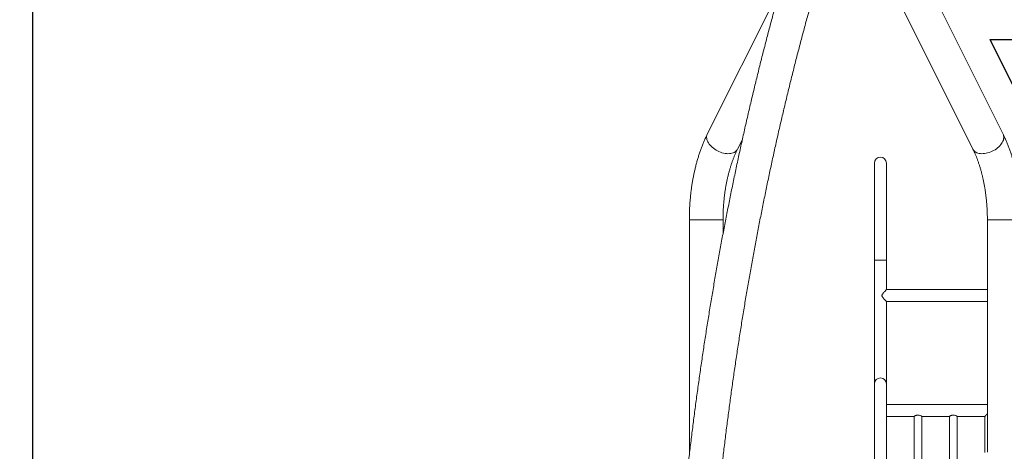
# Model space of a CAD drawing. Extents: x 0 to 42000, y -4005 to 29700.
# Drawn here: x 23098 to 25328, y 12351 to 13328 of the extents above; entities that cross this region are included whole.
import ezdxf

# ---------------------------------------------------------------- set-up
doc = ezdxf.new("R2010")
doc.units = 0
doc.header["$LTSCALE"] = 100
doc.header["$MEASUREMENT"] = 0
doc.linetypes.add('DIMENSION', pattern=[2e-15, 1e-15, 1e-15])
doc.layers.get('0').update_dxf_attribs({"linetype": 'CONTINUOUS'})
doc.layers.get('DEFPOINTS').update_dxf_attribs({"linetype": 'CONTINUOUS'})
doc.layers.add('SLD-0', color=7, linetype='CONTINUOUS')
doc.styles.get("Standard").update_dxf_attribs({"font": 'TXT', "bigfont": 'BIGFONT'})
doc.styles.add('STD', font='TXT', dxfattribs={"bigfont": 'BIGFONT'})
doc.dimstyles.new('ASKSTANDARD', dxfattribs={"dimscale": 20, "dimtxt": 2, "dimasz": 1.5, "dimexe": 1, "dimexo": 1, "dimgap": 1, "dimtad": 0, "dimdec": 1, "dimdsep": 46, "dimtxsty": 'STD', "dimcen": 0, "dimclrd": 3, "dimclre": 3, "dimclrt": 3, "dimadec": 0, "dimazin": 0, "dimtfac": 0.7, "dimtdec": 1, "dimtix": 1, "dimtmove": 0, "dimatfit": 3, "dimfxl": 1, "dimtvp": 1, "dimtolj": 1, "dimtzin": 0, "dimarcsym": 0})
doc.dimstyles.new('SLDDIMSTYLE3', dxfattribs={"dimtxt": 0, "dimasz": 75, "dimexe": 0, "dimexo": 0.0625, "dimgap": 0, "dimtad": 0, "dimtih": 1, "dimtoh": 1, "dimdec": 0, "dimrnd": 1e-09, "dimzin": 0, "dimdsep": 46, "dimtxsty": 'STANDARD', "dimsah": 1, "dimcen": 0.09, "dimadec": 0, "dimazin": 0, "dimtfac": 75, "dimtdec": 0, "dimtofl": 0, "dimtmove": 0, "dimatfit": 3, "dimfxl": 1, "dimfrac": 2, "dimtolj": 1, "dimtzin": 0, "dimarcsym": 0})

# ---------------------------------------------------------------- blocks, each defined once
blk = doc.blocks.new('*D113')
at = {"color": 3, "linetype": 'DIMENSION', "lineweight": -2}
for p, q in [((23127.5, 11393), (23127.5, 14286.6)), ((28121, 12483.3), (28121, 14286.6)), ((27971, 14186.6), (23277.5, 14186.6))]:
    blk.add_line(p, q, dxfattribs=at)
at = {"color": 3, "linetype": 'DIMENSION'}
for points in [[(23277.5, 14211.6), (23277.5, 14161.6), (23127.5, 14186.6)], [(27971, 14211.6), (27971, 14161.6), (28121, 14186.6)]]:
    blk.add_solid(points, dxfattribs=at)
at = {"layer": 'DEFPOINTS', "color": 0, "linetype": 'DIMENSION'}
for p in [(23127.5, 14186.6), (28121, 12383.3), (23127.5, 11293)]:
    blk.add_point(p, dxfattribs=at)
at = {"color": 3, "linetype": 'DIMENSION', "insert": (25624.3, 14386.6), "char_height": 200, "attachment_point": 5, "style": 'STD'}
blk.add_mtext('\\A1;(4993)', dxfattribs=at)
blk = doc.blocks.new('_None')
blk = doc.blocks.new('*D114')
at = {"color": 3, "linetype": 'DIMENSION', "lineweight": -2}
for p, q in [((21927.5, 11393), (21927.5, 14726.9)), ((28121, 12583.3), (28121, 14726.9)), ((27971, 14626.9), (22077.5, 14626.9))]:
    blk.add_line(p, q, dxfattribs=at)
at = {"color": 3, "linetype": 'DIMENSION'}
for points in [[(22077.5, 14651.9), (22077.5, 14601.9), (21927.5, 14626.9)], [(27971, 14651.9), (27971, 14601.9), (28121, 14626.9)]]:
    blk.add_solid(points, dxfattribs=at)
at = {"layer": 'DEFPOINTS', "color": 0, "linetype": 'DIMENSION'}
for p in [(21927.5, 14626.9), (28121, 12483.3), (21927.5, 11293)]:
    blk.add_point(p, dxfattribs=at)
at = {"color": 3, "linetype": 'DIMENSION', "insert": (25024.3, 14826.9), "char_height": 200, "attachment_point": 5, "style": 'STD'}
blk.add_mtext('\\A1;(6193)', dxfattribs=at)

msp = doc.modelspace()

# ---------------------------------------------------------------- linework, layer by layer
at = {"color": 7, "linetype": 'Continuous', "lineweight": 15}
for p, q in [((25325.038, 13068.85), (25061.13, 13596.667)), ((24999.874, 13548.565), (25256.793, 13034.727)), ((24820.886, 13400.588), (24655.017, 13068.85)), ((24723.262, 13034.727), (24734.557, 13057.317)), ((25033.527, 13003.565), (25033.527, 12783.565)), ((25060.727, 12783.565), (25060.727, 13003.565)), ((24614.377, 12875.012), (24614.377, 12342.416)), ((24690.677, 12843.536), (24690.677, 12875.012)), ((25289.377, 12875.012), (25289.377, 12348.565)), ((25033.527, 12783.565), (25033.527, 12503.565)), ((25033.527, 12783.565), (25060.727, 12783.565)), ((25060.727, 12717.081), (25060.727, 12783.565)), ((25289.377, 12717.165), (25060.727, 12717.165)), ((25060.727, 12503.565), (25060.727, 12690.01)), ((25060.727, 12689.965), (25289.377, 12689.965)), ((25033.527, 12503.565), (25033.527, 12283.565)), ((25060.727, 12283.565), (25060.727, 12503.565)), ((25289.377, 12457.165), (25060.727, 12457.165)), ((25060.727, 12429.965), (25123.572, 12429.965)), ((25123.477, 12430.025), (25123.477, 12250.301)), ((25140.777, 12429.965), (25203.572, 12429.965)), ((25140.777, 12258.207), (25140.777, 12429.965)), ((25203.477, 12430.025), (25203.477, 12293.72)), ((25220.778, 12429.965), (25283.527, 12429.965)), ((25220.778, 12304.818), (25220.778, 12429.965)), ((25283.527, 12429.965), (25283.527, 12348.017))]:
    msp.add_line(p, q, dxfattribs=at)
at = {"color": 8, "linetype": 'Continuous', "lineweight": 15}
for p, q in [((24614.377, 12875.012), (24619.489, 12875.012)), ((24619.489, 12875.012), (24690.677, 12875.012)), ((25289.377, 12875.012), (25365.677, 12875.012))]:
    msp.add_line(p, q, dxfattribs=at)
at = {"color": 8, "linetype": 'Continuous', "lineweight": 15, "flags": 128}
for points in [[(24655.017, 13068.85), (24654.934, 13068.68), (24654.111, 13066.572), (24653.616, 13064.325), (24653.453, 13061.961), (24653.623, 13059.502), (24654.124, 13056.971), (24654.953, 13054.392), (24656.1, 13051.788)], [(25256.793, 13034.727), (25257.852, 13032.945), (25259.302, 13031.17), (25261.047, 13029.587), (25263.071, 13028.212), (25265.356, 13027.057), (25267.878, 13026.133), (25270.616, 13025.448), (25273.544, 13025.009), (25276.633, 13024.82), (25279.856, 13024.883), (25283.183, 13025.197), (25286.581, 13025.76), (25290.02, 13026.565), (25293.467, 13027.606), (25296.891, 13028.873), (25300.258, 13030.354), (25303.539, 13032.035), (25306.702, 13033.9), (25309.717, 13035.932), (25312.556, 13038.113), (25315.194, 13040.421), (25317.605, 13042.835), (25319.767, 13045.332), (25321.659, 13047.891), (25323.264, 13050.485), (25324.568, 13053.092), (25325.557, 13055.686), (25326.223, 13058.244), (25326.559, 13060.742), (25326.562, 13063.156), (25326.232, 13065.464), (25325.573, 13067.645), (25325.038, 13068.85)], [(24656.1, 13051.788), (24657.556, 13049.185), (24659.307, 13046.606), (24661.337, 13044.075), (24663.626, 13041.616), (24666.153, 13039.252), (24668.895, 13037.005), (24671.826, 13034.896), (24674.918, 13032.945), (24678.143, 13031.17), (24681.471, 13029.587), (24684.871, 13028.212), (24688.31, 13027.057), (24691.757, 13026.133), (24695.18, 13025.448), (24698.546, 13025.009), (24701.825, 13024.82), (24704.985, 13024.883), (24707.997, 13025.197), (24710.833, 13025.76), (24713.466, 13026.565), (24715.873, 13027.606), (24718.029, 13028.873), (24719.916, 13030.354), (24721.516, 13032.035), (24722.813, 13033.9), (24723.262, 13034.727)]]:
    msp.add_lwpolyline(points, dxfattribs=at)
at = {"color": 7, "linetype": 'Continuous', "lineweight": 15, "flags": 128}
msp.add_lwpolyline([(25283.527, 12429.965), (25283.559, 12429.997), (25283.812, 12430.25), (25284.313, 12430.75), (25285.052, 12431.49), (25286.017, 12432.454), (25287.188, 12433.626), (25288.545, 12434.982), (25289.377, 12435.815)], dxfattribs=at)
at = {"color": 7, "linetype": 'Continuous', "lineweight": 15}
for centre in [(25047.127, 13003.565), (25047.127, 12503.565)]:
    msp.add_arc(centre, 13.6, 0, 180, dxfattribs=at)
for points, knots in [([(24979.427, 13879.278), (24977.513, 13874.294), (24971.962, 13859.84), (24962.871, 13835.771), (24952.198, 13807.011), (24941.655, 13778.062), (24931.242, 13748.931), (24920.961, 13719.62), (24910.811, 13690.129), (24900.793, 13660.463), (24890.909, 13630.622), (24881.158, 13600.61), (24871.543, 13570.429), (24862.062, 13540.081), (24852.718, 13509.568), (24843.51, 13478.894), (24834.44, 13448.059), (24825.508, 13417.067), (24816.715, 13385.92), (24808.061, 13354.621), (24799.547, 13323.172), (24791.174, 13291.575), (24782.942, 13259.833), (24774.852, 13227.947), (24766.904, 13195.922), (24759.1, 13163.76), (24751.439, 13131.461), (24743.922, 13099.03), (24736.551, 13066.469), (24729.324, 13033.78), (24722.244, 13000.967), (24715.31, 12968.03), (24708.523, 12934.973), (24701.884, 12901.799), (24695.392, 12868.51), (24689.049, 12835.109), (24682.854, 12801.598), (24676.81, 12767.98), (24670.915, 12734.258), (24665.17, 12700.434), (24659.576, 12666.51), (24654.133, 12632.49), (24648.841, 12598.375), (24643.702, 12564.17), (24638.715, 12529.876), (24633.88, 12495.496), (24629.199, 12461.033), (24624.67, 12426.489), (24620.296, 12391.867), (24616.076, 12357.17), (24612.01, 12322.4), (24608.099, 12287.561), (24604.342, 12252.654), (24600.741, 12217.684), (24597.296, 12182.651), (24594.006, 12147.559), (24590.872, 12112.411), (24587.895, 12077.21), (24585.074, 12041.958), (24582.41, 12006.657), (24579.903, 11971.312), (24577.552, 11935.924), (24575.359, 11900.496), (24573.324, 11865.031), (24571.446, 11829.532), (24569.726, 11794.002), (24568.163, 11758.442), (24566.759, 11722.857), (24565.513, 11687.248), (24564.425, 11651.619), (24563.495, 11615.973), (24562.724, 11580.311), (24562.111, 11544.637), (24561.656, 11508.954), (24561.36, 11473.265), (24561.222, 11437.571), (24561.243, 11401.877), (24561.422, 11366.184), (24561.76, 11330.496), (24562.256, 11294.816), (24562.911, 11259.145), (24563.724, 11223.487), (24564.696, 11187.845), (24565.825, 11152.221), (24567.113, 11116.618), (24568.559, 11081.04), (24570.163, 11045.488), (24571.924, 11009.966), (24573.844, 10974.475), (24575.921, 10939.02), (24578.155, 10903.603), (24580.546, 10868.226), (24583.095, 10832.893), (24585.8, 10797.605), (24588.662, 10762.366), (24591.681, 10727.179), (24594.855, 10692.046), (24598.186, 10656.97), (24601.672, 10621.953), (24605.314, 10586.999), (24609.111, 10552.11), (24613.064, 10517.29), (24617.168, 10482.538), (24621.437, 10447.866), (24624.768, 10421.541), (24626.726, 10406.801), (24627.155, 10403.565)], [0, 0, 0, 0, 0.00512474, 0.01486221, 0.02459941, 0.03433617, 0.04407255, 0.05380859, 0.06354427, 0.07327945, 0.08301438, 0.09274898, 0.10248326, 0.11221719, 0.12195067, 0.13168386, 0.14141681, 0.15114933, 0.16088156, 0.17061356, 0.18034509, 0.19007643, 0.19980746, 0.20953815, 0.21926859, 0.22899881, 0.23872862, 0.24845824, 0.25818766, 0.26791671, 0.27764557, 0.28737409, 0.29710245, 0.30683058, 0.31655849, 0.32628617, 0.33601359, 0.34574083, 0.3554678, 0.36519464, 0.3749213, 0.38464773, 0.39437394, 0.40410004, 0.41382597, 0.42355171, 0.43327723, 0.44300266, 0.45272792, 0.46245304, 0.47217801, 0.48190286, 0.49162758, 0.50135219, 0.51107669, 0.52080105, 0.53052529, 0.54024945, 0.5499735, 0.55969747, 0.56942136, 0.57914514, 0.58886888, 0.59859253, 0.60831612, 0.61803965, 0.62776312, 0.63748654, 0.64720993, 0.65693328, 0.66665657, 0.67637986, 0.68610311, 0.69582635, 0.70554956, 0.71527278, 0.72499599, 0.73471921, 0.74444241, 0.75416565, 0.76388888, 0.77361214, 0.78333544, 0.79305877, 0.80278211, 0.81250551, 0.82222894, 0.83195242, 0.84167599, 0.85139959, 0.86112328, 0.87084702, 0.88057086, 0.89029477, 0.90001876, 0.90974287, 0.91946702, 0.92919133, 0.93891577, 0.94864027, 0.95836487, 0.96808969, 0.97781455, 0.98753957, 0.99726472, 1, 1, 1, 1]), ([(24704.116, 10403.565), (24703.737, 10406.38), (24701.83, 10420.585), (24698.543, 10446.261), (24694.263, 10480.592), (24690.147, 10515.004), (24686.181, 10549.488), (24682.369, 10584.043), (24678.711, 10618.664), (24675.206, 10653.351), (24671.856, 10688.099), (24668.66, 10722.907), (24665.62, 10757.77), (24662.734, 10792.687), (24660.003, 10827.655), (24657.428, 10862.67), (24655.009, 10897.731), (24652.745, 10932.834), (24650.638, 10967.976), (24648.687, 11003.155), (24646.893, 11038.368), (24645.255, 11073.611), (24643.774, 11108.883), (24642.449, 11144.18), (24641.282, 11179.499), (24640.272, 11214.839), (24639.419, 11250.195), (24638.723, 11285.564), (24638.184, 11320.946), (24637.803, 11356.335), (24637.579, 11391.73), (24637.512, 11427.127), (24637.603, 11462.525), (24637.851, 11497.919), (24638.256, 11533.307), (24638.819, 11568.687), (24639.539, 11604.055), (24640.416, 11639.409), (24641.451, 11674.745), (24642.642, 11710.061), (24643.991, 11745.355), (24645.496, 11780.623), (24647.158, 11815.862), (24648.976, 11851.07), (24650.951, 11886.244), (24653.082, 11921.38), (24655.37, 11956.477), (24657.813, 11991.531), (24660.412, 12026.54), (24663.166, 12061.5), (24666.076, 12096.409), (24669.14, 12131.265), (24672.36, 12166.064), (24675.734, 12200.803), (24679.262, 12235.48), (24682.944, 12270.092), (24686.779, 12304.637), (24690.768, 12339.11), (24694.91, 12373.511), (24699.205, 12407.835), (24703.651, 12442.081), (24708.25, 12476.244), (24713, 12510.324), (24717.902, 12544.317), (24722.954, 12578.219), (24728.156, 12612.03), (24733.508, 12645.744), (24739.01, 12679.361), (24744.661, 12712.878), (24750.46, 12746.291), (24756.407, 12779.598), (24762.501, 12812.796), (24768.743, 12845.883), (24775.131, 12878.856), (24781.665, 12911.713), (24788.345, 12944.45), (24795.169, 12977.065), (24802.138, 13009.556), (24809.25, 13041.92), (24816.506, 13074.154), (24823.904, 13106.256), (24831.444, 13138.222), (24839.125, 13170.052), (24846.946, 13201.741), (24854.908, 13233.288), (24863.009, 13264.69), (24871.249, 13295.944), (24879.626, 13327.048), (24888.141, 13357.999), (24896.792, 13388.796), (24905.58, 13419.435), (24914.502, 13449.913), (24923.558, 13480.23), (24932.748, 13510.381), (24942.071, 13540.366), (24951.526, 13570.18), (24961.112, 13599.823), (24970.828, 13629.291), (24980.674, 13658.582), (24990.648, 13687.694), (25000.751, 13716.625), (25010.981, 13745.372), (25021.336, 13773.933), (25031.818, 13802.302), (25041.583, 13828.275), (25047.895, 13844.727), (25050.628, 13851.852)], [0, 0, 0, 0, 0.00239999, 0.01210917, 0.02181851, 0.03152797, 0.04123755, 0.05094729, 0.06065717, 0.07036717, 0.08007727, 0.0897875, 0.09949784, 0.1092083, 0.11891881, 0.12862945, 0.13834017, 0.14805096, 0.15776185, 0.16747277, 0.17718378, 0.18689485, 0.19660596, 0.20631715, 0.21602836, 0.22573962, 0.23545091, 0.24516222, 0.25487357, 0.26458492, 0.2742963, 0.28400769, 0.29371907, 0.30343046, 0.31314182, 0.32285319, 0.33256452, 0.34227584, 0.35198711, 0.36169837, 0.37140957, 0.38112074, 0.39083185, 0.40054291, 0.4102539, 0.41996485, 0.42967569, 0.43938648, 0.44909716, 0.45880777, 0.46851832, 0.47822871, 0.48793902, 0.49764923, 0.50735933, 0.51706931, 0.52677913, 0.53648883, 0.54619842, 0.55590788, 0.56561712, 0.57532632, 0.58503528, 0.59474407, 0.60445274, 0.61416118, 0.6238695, 0.63357757, 0.64328548, 0.65299315, 0.66270065, 0.67240795, 0.68211504, 0.6918219, 0.70152854, 0.71123493, 0.72094108, 0.73064696, 0.74035265, 0.7500581, 0.75976319, 0.7694681, 0.77917267, 0.78887697, 0.79858101, 0.80828475, 0.81798813, 0.82769135, 0.83739414, 0.84709668, 0.85679886, 0.86650071, 0.87620216, 0.88590344, 0.89560426, 0.90530478, 0.91500489, 0.92470467, 0.93440413, 0.94410323, 0.95380187, 0.96350012, 0.97319803, 0.98289568, 0.99259284, 1, 1, 1, 1]), ([(24655.017, 13068.85), (24654.385, 13067.572), (24652.558, 13063.877), (24649.654, 13057.61), (24646.355, 13049.995), (24643.216, 13042.199), (24640.236, 13034.235), (24637.414, 13026.111), (24634.752, 13017.837), (24632.251, 13009.421), (24629.911, 13000.872), (24627.733, 12992.198), (24625.717, 12983.409), (24623.863, 12974.513), (24622.173, 12965.519), (24620.647, 12956.436), (24619.286, 12947.272), (24618.088, 12938.038), (24617.057, 12928.742), (24616.191, 12919.392), (24615.491, 12910), (24614.957, 12900.572), (24614.593, 12891.12), (24614.405, 12882.596), (24614.386, 12877.225), (24614.377, 12875.012)], [0, 0, 0, 0, 0.02414827, 0.06984174, 0.1154537, 0.16098558, 0.2064346, 0.25179639, 0.29707193, 0.34226421, 0.38737423, 0.43240832, 0.47737085, 0.52226611, 0.56710008, 0.61187866, 0.65660674, 0.70129144, 0.74593696, 0.79055034, 0.83513598, 0.87970051, 0.92424863, 0.96878585, 1, 1, 1, 1]), ([(25365.677, 12875.012), (25365.673, 12876.689), (25365.659, 12881.524), (25365.508, 12889.514), (25365.172, 12898.968), (25364.666, 12908.398), (25363.995, 12917.793), (25363.158, 12927.146), (25362.155, 12936.447), (25360.987, 12945.687), (25359.655, 12954.856), (25358.159, 12963.945), (25356.499, 12972.947), (25354.676, 12981.852), (25352.691, 12990.65), (25350.543, 12999.335), (25348.235, 13007.897), (25345.766, 13016.328), (25343.136, 13024.619), (25340.346, 13032.763), (25337.397, 13040.75), (25334.289, 13048.574), (25331.019, 13056.222), (25327.93, 13062.979), (25325.888, 13067.124), (25325.038, 13068.85)], [0, 0, 0, 0, 0.02366178, 0.06819359, 0.11273198, 0.15728106, 0.20184642, 0.24643295, 0.2910473, 0.33569393, 0.38038018, 0.42511034, 0.46989126, 0.51472865, 0.55962954, 0.60459725, 0.64964103, 0.69476508, 0.73997451, 0.78527497, 0.83066929, 0.87616175, 0.92175285, 0.96744129, 1, 1, 1, 1]), ([(24690.677, 12875.012), (24690.682, 12876.451), (24690.693, 12880.653), (24690.826, 12887.612), (24691.124, 12895.872), (24691.573, 12904.1), (24692.167, 12912.281), (24692.906, 12920.403), (24693.789, 12928.453), (24694.814, 12936.417), (24695.977, 12944.283), (24697.277, 12952.037), (24698.71, 12959.668), (24700.272, 12967.163), (24701.96, 12974.51), (24703.768, 12981.697), (24705.694, 12988.711), (24707.73, 12995.543), (24709.872, 13002.18), (24712.113, 13008.612), (24714.447, 13014.828), (24716.868, 13020.821), (24719.367, 13026.576), (24721.509, 13031.185), (24722.824, 13033.842), (24723.262, 13034.727)], [0, 0, 0, 0, 0.02396255, 0.06992384, 0.11587916, 0.1618192, 0.20773745, 0.25362711, 0.29948005, 0.34528993, 0.39104965, 0.43674977, 0.48238515, 0.52794672, 0.57342702, 0.61881768, 0.66411201, 0.70930019, 0.75437602, 0.79932961, 0.84415756, 0.88884991, 0.93340144, 0.9778063, 1, 1, 1, 1]), ([(25256.793, 13034.727), (25257.258, 13033.788), (25258.596, 13031.081), (25260.757, 13026.422), (25263.247, 13020.679), (25265.657, 13014.7), (25267.982, 13008.499), (25270.216, 13002.083), (25272.35, 12995.462), (25274.38, 12988.647), (25276.299, 12981.648), (25278.103, 12974.477), (25279.787, 12967.145), (25281.346, 12959.664), (25282.776, 12952.047), (25284.074, 12944.304), (25285.236, 12936.45), (25286.26, 12928.495), (25287.143, 12920.454), (25287.883, 12912.34), (25288.478, 12904.164), (25288.927, 12895.941), (25289.227, 12887.684), (25289.361, 12880.702), (25289.373, 12876.476), (25289.377, 12875.012)], [0, 0, 0, 0, 0.02352919, 0.0678199, 0.11222833, 0.15677713, 0.20146662, 0.24628706, 0.29123579, 0.336305, 0.38148684, 0.42677423, 0.47215989, 0.51763388, 0.56319102, 0.60882125, 0.65451866, 0.70027403, 0.74608065, 0.79193131, 0.83781826, 0.88373438, 0.92967307, 0.97562704, 1, 1, 1, 1]), ([(25060.693, 12690.01), (25060.698, 12690.018), (25060.72, 12690.053), (25060.153, 12690.721), (25058.964, 12692.041), (25057.511, 12693.635), (25055.875, 12695.441), (25053.915, 12697.67), (25052.081, 12699.934), (25050.925, 12701.908), (25050.533, 12703.412), (25050.746, 12704.981), (25051.748, 12706.853), (25053.354, 12708.93), (25055.239, 12711.108), (25056.962, 12713.005), (25058.355, 12714.515), (25059.372, 12715.613), (25060.249, 12716.573), (25060.803, 12717.187), (25060.672, 12717.097), (25060.648, 12717.081)], [0, 0, 0, 0, 0.02153419, 0.09078417, 0.16374768, 0.2198872, 0.27596134, 0.34918342, 0.42643793, 0.46714763, 0.49521183, 0.52346297, 0.56547015, 0.62956474, 0.69535231, 0.7623068, 0.81796735, 0.86554976, 0.90709838, 0.98282229, 1, 1, 1, 1]), ([(25140.777, 12429.965), (25140.699, 12430.016), (25140.542, 12430.117), (25139.337, 12430.852), (25137.473, 12431.841), (25135.08, 12432.765), (25132.454, 12433.159), (25130.084, 12432.951), (25127.84, 12432.286), (25125.735, 12431.315), (25124.212, 12430.43), (25123.468, 12429.959), (25123.548, 12430.01), (25123.572, 12430.025)], [0, 0, 0, 0, 0.09385179, 0.18740223, 0.28865076, 0.40402655, 0.48849403, 0.57316086, 0.65562014, 0.75395033, 0.86959489, 0.96230054, 1, 1, 1, 1]), ([(25220.778, 12429.965), (25220.699, 12430.016), (25220.542, 12430.117), (25219.337, 12430.852), (25217.473, 12431.841), (25215.08, 12432.765), (25212.454, 12433.159), (25210.084, 12432.951), (25207.84, 12432.286), (25205.735, 12431.315), (25204.212, 12430.43), (25203.468, 12429.959), (25203.548, 12430.01), (25203.572, 12430.025)], [0, 0, 0, 0, 0.0938521, 0.18740253, 0.28865104, 0.40402682, 0.48849428, 0.57315899, 0.65562019, 0.75395036, 0.86959491, 0.96230055, 1, 1, 1, 1])]:
    msp.add_open_spline(points, degree=3, knots=knots, dxfattribs=at)

# ---------------------------------------------------------------- dimensions: what is measured, and where the dimension line sits
at = {"color": 7, "linetype": 'DIMENSION'}
for base, p1, p2, picture, middle in [((21927.527, 14626.924), (28120.995, 12483.325), (21927.527, 11292.978), '*D114', (25024.261, 14826.924)), ((23127.527, 14186.591), (28120.995, 12383.325), (23127.527, 11292.978), '*D113', (25624.261, 14386.591))]:
    dim = msp.add_linear_dim(base=base, p1=p1, p2=p2, text='(<>)', dimstyle='ASKSTANDARD', override={"dimscale": 100, "dimtad": 3, "dimdec": 0, "dimpost": '<>', "dimblk1": 'None'}, dxfattribs=at)
    dim.commit()
    dim.dimension.update_dxf_attribs({"geometry": picture, "text_midpoint": middle})

# ---------------------------------------------------------------- leaders
at = {"layer": 'SLD-0', "color": 3}
msp.add_leader([(25828.272, 12208.721), (25295.777, 13283.552), (26145.519, 13283.552)], dimstyle='SLDDIMSTYLE3', override={"dimasz": 100}, dxfattribs=at)

doc.saveas('drawing.dxf')
